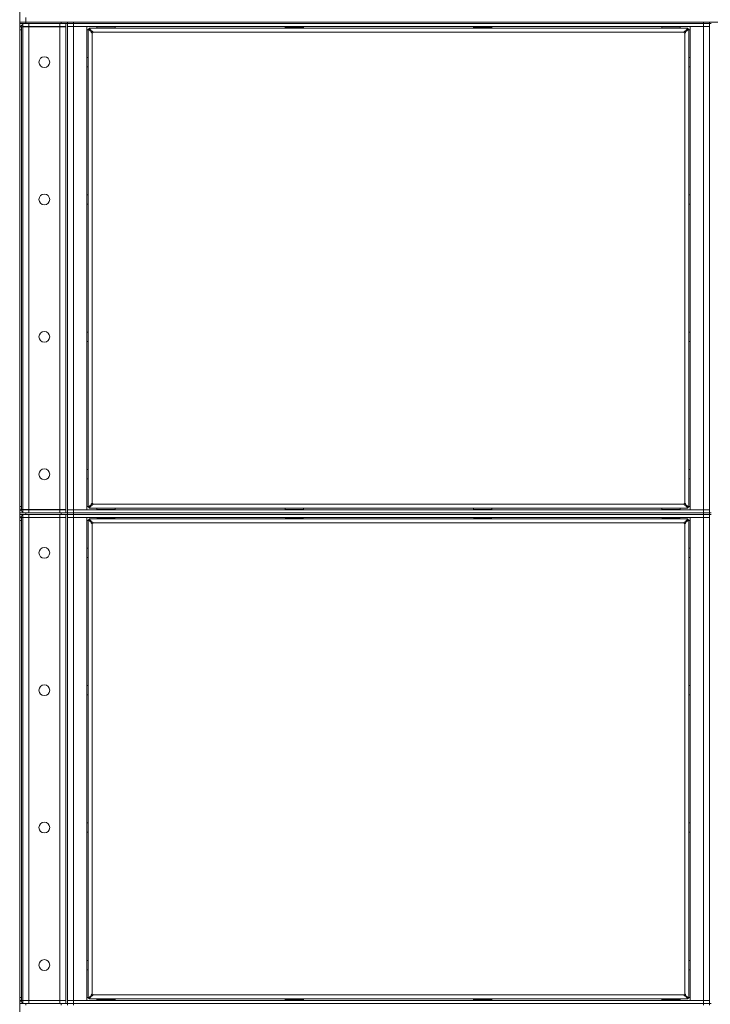
# Model space of a CAD drawing. Units: millimetres. Extents: x 0 to 29700, y -7 to 21000.
# Drawn here: x 8789 to 9686, y 15631 to 16909 of the extents above; entities that cross this region are included whole.
import ezdxf

# ---------------------------------------------------------------- set-up
doc = ezdxf.new("R2010")
doc.units = ezdxf.units.MM
doc.linetypes.add('K5LT_THIN', pattern=[0])
doc.layers.add('R', color=1, linetype='Continuous', true_color=0xff0000)
doc.layers.add('WELDING', color=7, linetype='Continuous', true_color=0xffffff)

msp = doc.modelspace()

# ---------------------------------------------------------------- linework, layer by layer
at = {"layer": 'R', "color": 7, "linetype": 'K5LT_THIN', "lineweight": 18}
for p, q in [((8789.4, 17544.1), (8789.4, 13082.1)), ((8797.4, 16906.1), (8797.4, 16912.1)), ((8789.4, 16906.1), (8797.4, 16906.1)), ((8797.4, 16906.1), (8789.4, 16906.1)), ((8797.4, 16904.1), (8789.4, 16904.1)), ((8789.4, 16896.1), (8791.7, 16896.1)), ((8791.7, 16900), (8793.4, 16900)), ((8791.7, 16896.1), (8791.7, 16900)), ((8791.7, 16896.1), (8791.7, 16277.1)), ((8793.4, 16900.1), (8793.4, 16904.1)), ((8801.4, 16900.1), (8793.4, 16900.1)), ((8801.4, 16900), (8793.4, 16900)), ((8793.4, 16273.2), (8793.4, 16900)), ((8843.4, 16906.1), (8797.4, 16906.1)), ((8797.4, 16906.1), (8797.4, 16904.1)), ((8797.4, 16906.1), (11081.4, 16906.1)), ((8843.4, 16904.1), (8797.4, 16904.1)), ((8801.4, 16904.1), (8841.4, 16904.1)), ((8801.4, 16900.1), (8801.4, 16904.1)), ((8801.4, 16900.1), (8841.4, 16900.1)), ((8841.4, 16900), (8801.4, 16900)), ((8801.4, 16900), (8801.4, 16273.2)), ((8803.9, 16900.1), (8803.9, 16900)), ((8804, 16900), (8804, 16900.1)), ((8827.7, 16900), (8827.7, 16900.1)), ((8827.9, 16900.1), (8827.9, 16900)), ((8841.4, 16900.1), (8841.4, 16904.1)), ((8849.4, 16900.1), (8841.4, 16900.1)), ((8849.4, 16900), (8841.4, 16900)), ((8841.4, 16273.2), (8841.4, 16900)), ((8842.4, 16900.1), (8842.4, 16900)), ((8843.4, 16904.1), (8843.4, 16906.1)), ((8851.3, 16904.1), (8843.4, 16904.1)), ((8849.4, 16269.1), (8849.4, 16904.1)), ((8851.4, 16904.1), (8851.3, 16904.1)), ((8851.4, 16904.1), (8851.4, 16906.1)), ((8851.4, 16906.1), (8851.4, 16904.1)), ((8851.4, 16904.1), (8859.4, 16904.1)), ((8859.4, 16904.1), (8851.4, 16904.1)), ((8851.4, 16269.1), (8851.4, 16904.1)), ((8851.4, 16900.1), (8859.4, 16900.1)), ((8859.4, 16900.1), (8851.4, 16900.1)), ((8859.4, 16906.1), (9677.4, 16906.1)), ((8859.4, 16906.1), (8859.4, 16904.1)), ((9677.4, 16904.1), (8859.4, 16904.1)), ((8859.4, 16904.1), (8859.4, 16900.1)), ((8859.4, 16904.1), (9677.4, 16904.1)), ((8859.4, 16900.1), (8859.4, 16273.1)), ((8859.4, 16900.1), (8876.4, 16900.1)), ((9677.4, 16900.1), (8859.4, 16900.1)), ((8876.4, 16900.1), (8876.4, 16273.1)), ((8878.4, 16896.1), (8876.4, 16896.1)), ((8878.4, 16276.3), (8878.4, 16896.9)), ((8878.4, 16896.9), (8879.6, 16896.9)), ((8882.7, 16893.6), (8878.4, 16896.9)), ((8879.6, 16898.1), (9657.2, 16898.1)), ((8879.6, 16898.1), (8882.9, 16893.8)), ((8879.6, 16896.9), (8879.6, 16898.1)), ((8882.9, 16893.6), (8879.6, 16896.9)), ((8879.6, 16896.9), (8882.9, 16893.6)), ((8889.4, 16899.8), (8889.5, 16900.1)), ((8889.4, 16898.1), (8889.4, 16899.8)), ((8889.4, 16899.8), (8913.4, 16899.8)), ((8913.4, 16899.8), (8913.2, 16900.1)), ((8913.4, 16898.1), (8913.4, 16899.8)), ((9134, 16900.1), (9134, 16898.9)), ((9158, 16898.9), (9134, 16898.9)), ((9134, 16898.9), (9134.2, 16898.6)), ((9157.9, 16898.6), (9134.2, 16898.6)), ((9135.5, 16898.6), (9135.5, 16898.1)), ((9156.3, 16898.1), (9156.3, 16898.6)), ((9156.4, 16898.1), (9156.5, 16898.6)), ((9158, 16898.9), (9157.9, 16898.6)), ((9158, 16900.1), (9158, 16898.9)), ((9378.7, 16900.1), (9378.7, 16898.9)), ((9402.7, 16898.9), (9378.7, 16898.9)), ((9378.7, 16898.9), (9378.9, 16898.6)), ((9402.5, 16898.6), (9378.9, 16898.6)), ((9380.2, 16898.6), (9380.2, 16898.1)), ((9401, 16898.1), (9401, 16898.6)), ((9401.1, 16898.1), (9401.1, 16898.6)), ((9402.7, 16898.9), (9402.5, 16898.6)), ((9402.7, 16900.1), (9402.7, 16898.9)), ((9623.4, 16899.8), (9623.5, 16900.1)), ((9623.4, 16898.1), (9623.4, 16899.8)), ((9623.4, 16899.8), (9647.4, 16899.8)), ((9647.4, 16899.8), (9647.2, 16900.1)), ((9647.4, 16898.1), (9647.4, 16899.8)), ((9653.8, 16893.8), (9657.2, 16898.1)), ((9657.2, 16896.9), (9653.8, 16893.6)), ((9653.8, 16893.6), (9657.2, 16896.9)), ((9658.4, 16896.9), (9654, 16893.6)), ((9657.2, 16898.1), (9657.2, 16896.9)), ((9657.2, 16896.9), (9658.4, 16896.9)), ((9658.4, 16896.9), (9658.4, 16276.3)), ((9660.4, 16896.1), (9658.4, 16896.1)), ((9660.4, 16900.1), (9677.4, 16900.1)), ((9660.4, 16273.1), (9660.4, 16900.1)), ((9677.4, 16904.1), (9677.4, 16906.1)), ((9677.4, 16904.1), (9685.4, 16904.1)), ((9677.4, 16904.1), (9677.4, 16900.1)), ((9685.4, 16904.1), (9677.4, 16904.1)), ((9677.4, 16900.1), (9685.4, 16900.1)), ((9677.4, 16273.1), (9677.4, 16900.1)), ((9685.4, 16900.1), (9677.4, 16900.1)), ((9685.4, 16904.1), (9685.4, 16906.1)), ((9685.4, 16904.1), (9685.4, 16269.1)), ((9685.4, 16904.1), (9687.4, 16904.1)), ((8882.7, 16893.6), (8882.9, 16893.6)), ((8882.9, 16893.8), (8882.9, 16893.6)), ((8883.6, 16891.9), (8883.6, 16281.3)), ((9652.2, 16892.9), (8884.6, 16892.9)), ((9653.2, 16281.3), (9653.2, 16891.9)), ((9653.8, 16893.8), (9653.8, 16893.6)), ((9654, 16893.6), (9653.8, 16893.6)), ((8876.4, 16860.1), (8878.3, 16860.1)), ((8878.3, 16860.1), (8878.4, 16860)), ((8878.3, 16860.1), (8878.3, 16854.1)), ((9660.4, 16860.1), (9658.4, 16860.1)), ((9658.4, 16860.1), (9658.4, 16860)), ((9658.4, 16854.1), (9658.4, 16860.1)), ((8876.4, 16848.1), (8878.3, 16848.1)), ((8878.3, 16854.1), (8878.3, 16848.1)), ((8878.3, 16848.1), (8878.4, 16848.3)), ((9658.4, 16848.1), (9658.4, 16854.1)), ((9658.4, 16848.1), (9658.4, 16848.3)), ((9660.4, 16848.1), (9658.4, 16848.1)), ((8876.4, 16681.8), (8878.3, 16681.8)), ((8878.3, 16681.8), (8878.4, 16681.7)), ((8878.3, 16681.8), (8878.3, 16675.8)), ((9660.4, 16681.8), (9658.4, 16681.8)), ((9658.4, 16681.8), (9658.4, 16681.7)), ((9658.4, 16675.8), (9658.4, 16681.8)), ((8876.4, 16669.8), (8878.3, 16669.8)), ((8878.3, 16675.8), (8878.3, 16669.8)), ((8878.3, 16669.8), (8878.4, 16669.9)), ((9658.4, 16669.8), (9658.4, 16675.8)), ((9658.4, 16669.8), (9658.4, 16669.9)), ((9660.4, 16669.8), (9658.4, 16669.8)), ((8876.4, 16503.5), (8878.3, 16503.5)), ((8878.3, 16503.5), (8878.4, 16503.3)), ((8878.3, 16503.5), (8878.3, 16497.5)), ((9660.4, 16503.5), (9658.4, 16503.5)), ((9658.4, 16503.5), (9658.4, 16503.3)), ((9658.4, 16497.5), (9658.4, 16503.5)), ((8876.4, 16491.5), (8878.3, 16491.5)), ((8878.3, 16497.5), (8878.3, 16491.5)), ((8878.3, 16491.5), (8878.4, 16491.6)), ((9658.4, 16491.5), (9658.4, 16497.5)), ((9658.4, 16491.5), (9658.4, 16491.6)), ((9660.4, 16491.5), (9658.4, 16491.5)), ((8876.4, 16325.1), (8878.3, 16325.1)), ((8878.3, 16325.1), (8878.4, 16325)), ((8878.3, 16325.1), (8878.3, 16319.1)), ((9660.4, 16325.1), (9658.4, 16325.1)), ((9658.4, 16325.1), (9658.4, 16325)), ((9658.4, 16319.1), (9658.4, 16325.1)), ((8876.4, 16313.1), (8878.3, 16313.1)), ((8878.3, 16319.1), (8878.3, 16313.1)), ((8878.3, 16313.1), (8878.4, 16313.3)), ((9658.4, 16313.1), (9658.4, 16319.1)), ((9658.4, 16313.1), (9658.4, 16313.3)), ((9660.4, 16313.1), (9658.4, 16313.1)), ((8791.7, 16277.1), (8789.4, 16277.1)), ((8789.4, 16269.1), (8797.4, 16269.1)), ((8791.7, 16273.2), (8791.7, 16277.1)), ((8793.4, 16273.2), (8791.7, 16273.2)), ((8793.4, 16273.2), (8801.4, 16273.2)), ((8793.4, 16273.1), (8801.4, 16273.1)), ((8793.4, 16273.1), (8793.4, 16269.1)), ((8843.4, 16269.1), (8797.4, 16269.1)), ((8797.4, 16269.1), (8797.4, 16267.1)), ((8801.4, 16273.2), (8841.4, 16273.2)), ((8841.4, 16273.1), (8801.4, 16273.1)), ((8801.4, 16273.1), (8801.4, 16269.1)), ((8841.4, 16269.1), (8801.4, 16269.1)), ((8804, 16273.2), (8804, 16273.1)), ((8827.7, 16273.2), (8827.7, 16273.1)), ((8841.4, 16273.2), (8849.4, 16273.2)), ((8841.4, 16273.1), (8849.4, 16273.1)), ((8841.4, 16273.1), (8841.4, 16269.1)), ((8842.4, 16273.2), (8842.4, 16273.1)), ((8843.4, 16269.1), (8851.3, 16269.1)), ((8843.4, 16267.1), (8843.4, 16269.1)), ((8851.4, 16269.1), (8851.3, 16269.1)), ((8859.4, 16273.1), (8851.4, 16273.1)), ((8851.4, 16273.1), (8859.4, 16273.1)), ((8859.4, 16269.1), (8851.4, 16269.1)), ((8851.4, 16267.1), (8851.4, 16269.1)), ((8851.4, 16269.1), (8851.4, 16267.1)), ((8851.4, 16269.1), (8859.4, 16269.1)), ((8876.4, 16273.1), (8859.4, 16273.1)), ((8859.4, 16273.1), (9677.4, 16273.1)), ((8859.4, 16269.1), (8859.4, 16273.1)), ((8859.4, 16269.1), (9677.4, 16269.1)), ((8859.4, 16269.1), (9677.4, 16269.1)), ((8859.4, 16269.1), (8859.4, 16267.1)), ((8876.4, 16277.1), (8878.4, 16277.1)), ((8878.4, 16276.3), (8882.7, 16279.7)), ((8879.6, 16276.3), (8878.4, 16276.3)), ((8882.9, 16279.7), (8879.6, 16276.3)), ((8879.6, 16276.3), (8882.9, 16279.7)), ((8882.9, 16279.5), (8879.6, 16275.1)), ((8879.6, 16275.1), (8879.6, 16276.3)), ((9657.2, 16275.1), (8879.6, 16275.1)), ((8882.7, 16279.7), (8882.9, 16279.7)), ((8882.9, 16279.5), (8882.9, 16279.7)), ((8884.6, 16280.3), (9652.2, 16280.3)), ((8889.4, 16275.1), (8889.4, 16273.4)), ((8889.4, 16273.4), (8889.5, 16273.1)), ((8901.4, 16273.4), (8889.4, 16273.4)), ((8913.4, 16273.4), (8901.4, 16273.4)), ((8913.4, 16273.4), (8913.2, 16273.1)), ((8913.4, 16275.1), (8913.4, 16273.4)), ((9134, 16275.1), (9134, 16273.4)), ((9134, 16273.4), (9134.2, 16273.1)), ((9146, 16273.4), (9134, 16273.4)), ((9158, 16273.4), (9146, 16273.4)), ((9158, 16273.4), (9157.9, 16273.1)), ((9158, 16275.1), (9158, 16273.4)), ((9378.7, 16275.1), (9378.7, 16273.4)), ((9378.7, 16273.4), (9378.9, 16273.1)), ((9390.7, 16273.4), (9378.7, 16273.4)), ((9402.7, 16273.4), (9390.7, 16273.4)), ((9402.7, 16273.4), (9402.5, 16273.1)), ((9402.7, 16275.1), (9402.7, 16273.4)), ((9623.4, 16275.1), (9623.4, 16273.4)), ((9623.4, 16273.4), (9623.5, 16273.1)), ((9635.4, 16273.4), (9623.4, 16273.4)), ((9647.4, 16273.4), (9635.4, 16273.4)), ((9647.4, 16273.4), (9647.2, 16273.1)), ((9647.4, 16275.1), (9647.4, 16273.4)), ((9654, 16279.7), (9653.8, 16279.7)), ((9657.2, 16276.3), (9653.8, 16279.7)), ((9653.8, 16279.5), (9653.8, 16279.7)), ((9653.8, 16279.7), (9657.2, 16276.3)), ((9657.2, 16275.1), (9653.8, 16279.5)), ((9654, 16279.7), (9658.4, 16276.3)), ((9657.2, 16276.3), (9657.2, 16275.1)), ((9658.4, 16276.3), (9657.2, 16276.3)), ((9658.4, 16277.1), (9660.4, 16277.1)), ((9677.4, 16273.1), (9660.4, 16273.1)), ((9685.4, 16273.1), (9677.4, 16273.1)), ((9677.4, 16273.1), (9685.4, 16273.1)), ((9677.4, 16269.1), (9677.4, 16273.1)), ((9685.4, 16269.1), (9677.4, 16269.1)), ((9677.4, 16267.1), (9677.4, 16269.1)), ((9677.4, 16269.1), (9685.4, 16269.1)), ((9685.4, 16267.1), (9685.4, 16269.1)), ((9685.4, 16269.1), (9687.4, 16269.1)), ((8797.4, 16267.1), (8789.4, 16267.1)), ((8789.4, 16259.1), (8791.7, 16259.1)), ((8791.7, 16263), (8793.4, 16263)), ((8791.7, 16259.1), (8791.7, 16263)), ((8791.7, 16259.1), (8791.7, 15640.1)), ((8793.4, 16263.1), (8793.4, 16267.1)), ((8801.4, 16263.1), (8793.4, 16263.1)), ((8801.4, 16263), (8793.4, 16263)), ((8793.4, 15636.2), (8793.4, 16263)), ((8843.4, 16267.1), (8797.4, 16267.1)), ((8801.4, 16267.1), (8841.4, 16267.1)), ((8801.4, 16263.1), (8801.4, 16267.1)), ((8801.4, 16263.1), (8841.4, 16263.1)), ((8841.4, 16263), (8801.4, 16263)), ((8801.4, 16263), (8801.4, 15636.2)), ((8803.9, 16263.1), (8803.9, 16263)), ((8827.9, 16263.1), (8827.9, 16263)), ((8841.4, 16263.1), (8841.4, 16267.1)), ((8849.4, 16263.1), (8841.4, 16263.1)), ((8849.4, 16263), (8841.4, 16263)), ((8841.4, 15636.2), (8841.4, 16263)), ((8842.4, 16263.1), (8842.4, 16263)), ((8851.3, 16267.1), (8843.4, 16267.1)), ((8849.4, 15632.1), (8849.4, 16267.1)), ((8851.4, 16267.1), (8851.3, 16267.1)), ((8851.4, 15632.1), (8851.4, 16267.1)), ((8851.4, 16267.1), (8859.4, 16267.1)), ((8859.4, 16267.1), (8851.4, 16267.1)), ((8851.4, 16263.1), (8859.4, 16263.1)), ((8859.4, 16263.1), (8851.4, 16263.1)), ((9677.4, 16267.1), (8859.4, 16267.1)), ((8859.4, 16267.1), (8859.4, 16263.1)), ((8859.4, 16267.1), (9677.4, 16267.1)), ((8859.4, 16263.1), (8859.4, 15636.1)), ((8859.4, 16263.1), (8876.4, 16263.1)), ((9677.4, 16263.1), (8859.4, 16263.1)), ((8876.4, 16263.1), (8876.4, 15636.1)), ((8878.4, 16259.1), (8876.4, 16259.1)), ((8878.4, 15639.3), (8878.4, 16259.9)), ((8878.4, 16259.9), (8879.6, 16259.9)), ((8882.7, 16256.6), (8878.4, 16259.9)), ((8879.6, 16261.1), (9657.2, 16261.1)), ((8879.6, 16261.1), (8882.9, 16256.8)), ((8879.6, 16259.9), (8879.6, 16261.1)), ((8882.9, 16256.6), (8879.6, 16259.9)), ((8879.6, 16259.9), (8882.9, 16256.6)), ((8882.7, 16256.6), (8882.9, 16256.6)), ((8882.9, 16256.8), (8882.9, 16256.6)), ((8889.4, 16263.1), (8889.4, 16262.9)), ((8913.4, 16262.9), (8889.4, 16262.9)), ((8889.4, 16262.9), (8889.5, 16262.6)), ((8913.2, 16262.6), (8889.5, 16262.6)), ((8890.9, 16262.6), (8890.9, 16261.1)), ((8911.8, 16261.1), (8911.6, 16262.6)), ((8911.7, 16261.5), (8911.8, 16262.6)), ((8913.4, 16262.9), (8913.2, 16262.6)), ((8913.4, 16263.1), (8913.4, 16262.9)), ((9134, 16263.1), (9134, 16262.9)), ((9158, 16262.9), (9134, 16262.9)), ((9134, 16262.9), (9134.2, 16262.6)), ((9157.9, 16262.6), (9134.2, 16262.6)), ((9135.5, 16262.6), (9135.5, 16261.1)), ((9156.4, 16261.1), (9156.3, 16262.6)), ((9156.4, 16261.5), (9156.5, 16262.6)), ((9158, 16262.9), (9157.9, 16262.6)), ((9158, 16263.1), (9158, 16262.9)), ((9378.7, 16263.1), (9378.7, 16262.9)), ((9402.7, 16262.9), (9378.7, 16262.9)), ((9378.7, 16262.9), (9378.9, 16262.6)), ((9402.5, 16262.6), (9378.9, 16262.6)), ((9380.2, 16262.6), (9380.2, 16261.1)), ((9401.1, 16261.1), (9401, 16262.6)), ((9401.1, 16261.5), (9401.1, 16262.6)), ((9402.7, 16262.9), (9402.5, 16262.6)), ((9402.7, 16263.1), (9402.7, 16262.9)), ((9623.4, 16263.1), (9623.4, 16262.9)), ((9647.4, 16262.9), (9623.4, 16262.9)), ((9623.4, 16262.9), (9623.5, 16262.6)), ((9647.2, 16262.6), (9623.5, 16262.6)), ((9624.9, 16262.6), (9624.9, 16261.1)), ((9645.8, 16261.1), (9645.6, 16262.6)), ((9645.7, 16261.5), (9645.8, 16262.6)), ((9647.4, 16262.9), (9647.2, 16262.6)), ((9647.4, 16263.1), (9647.4, 16262.9)), ((9653.8, 16256.8), (9657.2, 16261.1)), ((9657.2, 16259.9), (9653.8, 16256.6)), ((9653.8, 16256.6), (9657.2, 16259.9)), ((9653.8, 16256.8), (9653.8, 16256.6)), ((9654, 16256.6), (9653.8, 16256.6)), ((9658.4, 16259.9), (9654, 16256.6)), ((9657.2, 16261.1), (9657.2, 16259.9)), ((9657.2, 16259.9), (9658.4, 16259.9)), ((9658.4, 16259.9), (9658.4, 15639.3)), ((9660.4, 16259.1), (9658.4, 16259.1)), ((9660.4, 16263.1), (9677.4, 16263.1)), ((9660.4, 15636.1), (9660.4, 16263.1)), ((9677.4, 16267.1), (9685.4, 16267.1)), ((9677.4, 16267.1), (9677.4, 16263.1)), ((9685.4, 16267.1), (9677.4, 16267.1)), ((9677.4, 16263.1), (9685.4, 16263.1)), ((9677.4, 15636.1), (9677.4, 16263.1)), ((9685.4, 16263.1), (9677.4, 16263.1)), ((9685.4, 16267.1), (9687.4, 16267.1)), ((9685.4, 16267.1), (9685.4, 15632.1)), ((8883.6, 16254.9), (8883.6, 15644.3)), ((9652.2, 16255.9), (8884.6, 16255.9)), ((9653.2, 15644.3), (9653.2, 16254.9)), ((8876.4, 16223.1), (8878.3, 16223.1)), ((8878.3, 16223.1), (8878.4, 16223)), ((8878.3, 16223.1), (8878.3, 16217.1)), ((9660.4, 16223.1), (9658.4, 16223.1)), ((9658.4, 16223.1), (9658.4, 16223)), ((9658.4, 16217.1), (9658.4, 16223.1)), ((8876.4, 16211.1), (8878.3, 16211.1)), ((8878.3, 16217.1), (8878.3, 16211.1)), ((8878.3, 16211.1), (8878.4, 16211.3)), ((9658.4, 16211.1), (9658.4, 16217.1)), ((9658.4, 16211.1), (9658.4, 16211.3)), ((9660.4, 16211.1), (9658.4, 16211.1)), ((8876.4, 16044.8), (8878.3, 16044.8)), ((8878.3, 16044.8), (8878.4, 16044.7)), ((8878.3, 16044.8), (8878.3, 16038.8)), ((9660.4, 16044.8), (9658.4, 16044.8)), ((9658.4, 16044.8), (9658.4, 16044.7)), ((9658.4, 16038.8), (9658.4, 16044.8)), ((8876.4, 16032.8), (8878.3, 16032.8)), ((8878.3, 16038.8), (8878.3, 16032.8)), ((8878.3, 16032.8), (8878.4, 16032.9)), ((9658.4, 16032.8), (9658.4, 16038.8)), ((9658.4, 16032.8), (9658.4, 16032.9)), ((9660.4, 16032.8), (9658.4, 16032.8)), ((8876.4, 15866.5), (8878.3, 15866.5)), ((8878.3, 15866.5), (8878.4, 15866.3)), ((8878.3, 15866.5), (8878.3, 15860.5)), ((8878.3, 15860.5), (8878.3, 15854.5)), ((9660.4, 15866.5), (9658.4, 15866.5)), ((9658.4, 15866.5), (9658.4, 15866.3)), ((9658.4, 15860.5), (9658.4, 15866.5)), ((9658.4, 15854.5), (9658.4, 15860.5)), ((8876.4, 15854.5), (8878.3, 15854.5)), ((8878.3, 15854.5), (8878.4, 15854.6)), ((9658.4, 15854.5), (9658.4, 15854.6)), ((9660.4, 15854.5), (9658.4, 15854.5)), ((8876.4, 15688.1), (8878.3, 15688.1)), ((8878.3, 15688.1), (8878.4, 15688)), ((8878.3, 15688.1), (8878.3, 15682.1)), ((8878.3, 15682.1), (8878.3, 15676.1)), ((9660.4, 15688.1), (9658.4, 15688.1)), ((9658.4, 15688.1), (9658.4, 15688)), ((9658.4, 15682.1), (9658.4, 15688.1)), ((9658.4, 15676.1), (9658.4, 15682.1)), ((8876.4, 15676.1), (8878.3, 15676.1)), ((8878.3, 15676.1), (8878.4, 15676.3)), ((9658.4, 15676.1), (9658.4, 15676.3)), ((9660.4, 15676.1), (9658.4, 15676.1)), ((8884.6, 15643.3), (9652.2, 15643.3)), ((8791.7, 15640.1), (8789.4, 15640.1)), ((8789.4, 15632.1), (8797.4, 15632.1)), ((8791.7, 15636.2), (8791.7, 15640.1)), ((8793.4, 15636.2), (8791.7, 15636.2)), ((8793.4, 15636.2), (8801.4, 15636.2)), ((8793.4, 15636.1), (8801.4, 15636.1)), ((8793.4, 15636.1), (8793.4, 15632.1)), ((8843.4, 15632.1), (8797.4, 15632.1)), ((8797.4, 15632.1), (8797.4, 15630.1)), ((8801.4, 15636.2), (8841.4, 15636.2)), ((8841.4, 15636.1), (8801.4, 15636.1)), ((8801.4, 15636.1), (8801.4, 15632.1)), ((8841.4, 15632.1), (8801.4, 15632.1)), ((8803.4, 15636.2), (8803.4, 15636.1)), ((8827.4, 15636.2), (8827.4, 15636.1)), ((8841.4, 15636.2), (8849.4, 15636.2)), ((8841.4, 15636.1), (8849.4, 15636.1)), ((8841.4, 15636.1), (8841.4, 15632.1)), ((8842.4, 15636.2), (8842.4, 15636.1)), ((8843.4, 15632.1), (8851.3, 15632.1)), ((8843.4, 15630.1), (8843.4, 15632.1)), ((8851.4, 15632.1), (8851.3, 15632.1)), ((8859.4, 15636.1), (8851.4, 15636.1)), ((8851.4, 15636.1), (8859.4, 15636.1)), ((8859.4, 15632.1), (8851.4, 15632.1)), ((8851.4, 15630.1), (8851.4, 15632.1)), ((8851.4, 15632.1), (8851.4, 15630.1)), ((8851.4, 15632.1), (8859.4, 15632.1)), ((8876.4, 15636.1), (8859.4, 15636.1)), ((8859.4, 15636.1), (9677.4, 15636.1)), ((8859.4, 15632.1), (8859.4, 15636.1)), ((8859.4, 15632.1), (9677.4, 15632.1)), ((8859.4, 15632.1), (9677.4, 15632.1)), ((8859.4, 15632.1), (8859.4, 15630.1)), ((8876.4, 15640.1), (8878.4, 15640.1)), ((8878.4, 15639.3), (8882.7, 15642.7)), ((8879.6, 15639.3), (8878.4, 15639.3)), ((8882.9, 15642.7), (8879.6, 15639.3)), ((8879.6, 15639.3), (8882.9, 15642.7)), ((8882.9, 15642.5), (8879.6, 15638.1)), ((8879.6, 15638.1), (8879.6, 15639.3)), ((9657.2, 15638.1), (8879.6, 15638.1)), ((8882.7, 15642.7), (8882.9, 15642.7)), ((8882.9, 15642.5), (8882.9, 15642.7)), ((8889.4, 15637.3), (8889.5, 15637.6)), ((8889.4, 15637.3), (8889.4, 15636.1)), ((8901.4, 15637.3), (8889.4, 15637.3)), ((8901.4, 15637.6), (8889.5, 15637.6)), ((8890.4, 15638.1), (8890.4, 15637.6)), ((8895.9, 15638.1), (8895.9, 15637.6)), ((8913.2, 15637.6), (8901.4, 15637.6)), ((8913.4, 15637.3), (8901.4, 15637.3)), ((8906.8, 15638.1), (8906.8, 15637.6)), ((8912.3, 15638.1), (8912.3, 15637.6)), ((8913.4, 15637.3), (8913.2, 15637.6)), ((8913.4, 15637.3), (8913.4, 15636.1)), ((9134, 15637.3), (9134.2, 15637.6)), ((9134, 15637.3), (9134, 15636.1)), ((9146, 15637.3), (9134, 15637.3)), ((9146, 15637.6), (9134.2, 15637.6)), ((9135.1, 15638.1), (9135.1, 15637.6)), ((9140.5, 15638.1), (9140.5, 15637.6)), ((9157.9, 15637.6), (9146, 15637.6)), ((9158, 15637.3), (9146, 15637.3)), ((9151.5, 15638.1), (9151.5, 15637.6)), ((9157, 15638.1), (9157, 15637.6)), ((9158, 15637.3), (9157.9, 15637.6)), ((9158, 15637.3), (9158, 15636.1)), ((9378.7, 15637.3), (9378.9, 15637.6)), ((9378.7, 15637.3), (9378.7, 15636.1)), ((9390.7, 15637.3), (9378.7, 15637.3)), ((9390.7, 15637.6), (9378.9, 15637.6)), ((9379.7, 15638.1), (9379.7, 15637.6)), ((9385.2, 15638.1), (9385.2, 15637.6)), ((9402.5, 15637.6), (9390.7, 15637.6)), ((9402.7, 15637.3), (9390.7, 15637.3)), ((9396.2, 15638.1), (9396.2, 15637.6)), ((9401.7, 15638.1), (9401.7, 15637.6)), ((9402.7, 15637.3), (9402.5, 15637.6)), ((9402.7, 15637.3), (9402.7, 15636.1)), ((9623.4, 15637.3), (9623.5, 15637.6)), ((9623.4, 15637.3), (9623.4, 15636.1)), ((9635.4, 15637.3), (9623.4, 15637.3)), ((9635.4, 15637.6), (9623.5, 15637.6)), ((9624.4, 15638.1), (9624.4, 15637.6)), ((9629.9, 15638.1), (9629.9, 15637.6)), ((9647.2, 15637.6), (9635.4, 15637.6)), ((9647.4, 15637.3), (9635.4, 15637.3)), ((9640.8, 15638.1), (9640.8, 15637.6)), ((9646.3, 15638.1), (9646.3, 15637.6)), ((9647.4, 15637.3), (9647.2, 15637.6)), ((9647.4, 15637.3), (9647.4, 15636.1)), ((9654, 15642.7), (9653.8, 15642.7)), ((9657.2, 15639.3), (9653.8, 15642.7)), ((9653.8, 15642.5), (9653.8, 15642.7)), ((9653.8, 15642.7), (9657.2, 15639.3)), ((9657.2, 15638.1), (9653.8, 15642.5)), ((9654, 15642.7), (9658.4, 15639.3)), ((9657.2, 15639.3), (9657.2, 15638.1)), ((9658.4, 15639.3), (9657.2, 15639.3)), ((9658.4, 15640.1), (9660.4, 15640.1)), ((9677.4, 15636.1), (9660.4, 15636.1)), ((9685.4, 15636.1), (9677.4, 15636.1)), ((9677.4, 15636.1), (9685.4, 15636.1)), ((9677.4, 15632.1), (9677.4, 15636.1)), ((9685.4, 15632.1), (9677.4, 15632.1)), ((9677.4, 15630.1), (9677.4, 15632.1)), ((9677.4, 15632.1), (9685.4, 15632.1)), ((9685.4, 15632.1), (9687.4, 15632.1)), ((9685.4, 15630.1), (9685.4, 15632.1))]:
    msp.add_line(p, q, dxfattribs=at)
for centre in [(8821.4, 16854.1), (8821.4, 16675.8), (8821.4, 16497.5), (8821.4, 16319.1), (8821.4, 16217.1), (8821.4, 16038.8), (8821.4, 15860.5), (8821.4, 15682.1)]:
    msp.add_circle(centre, 7, dxfattribs=at)
for centre, radius, start, end in [((8797.4, 16896.1), 8, 120, 180), ((8797.4, 16896.1), 4, 90, 102.8386), ((8883.6, 16892.9), 1, 270, 0), ((9653.2, 16892.9), 1, 180, 270), ((8797.4, 16277.1), 8, 180, 240), ((8797.4, 16277.1), 4, 257.1614, 270), ((8883.6, 16280.3), 1, 0, 90), ((9653.2, 16280.3), 1, 90, 180), ((8797.4, 16259.1), 8, 120, 180), ((8797.4, 16259.1), 4, 90, 102.8386), ((8883.6, 16255.9), 1, 270, 0), ((9653.2, 16255.9), 1, 180, 270), ((8883.6, 15643.3), 1, 0, 90), ((9653.2, 15643.3), 1, 90, 180), ((8797.4, 15640.1), 8, 180, 240), ((8797.4, 15640.1), 4, 257.1614, 270)]:
    msp.add_arc(centre, radius, start, end, dxfattribs=at)
at = {"layer": 'WELDING', "color": 7, "linetype": 'K5LT_THIN', "lineweight": 18}
for points, knots in [([(8883.6, 16891.9), (8883.5, 16891.9), (8883.4, 16892), (8883.2, 16892), (8883, 16892.1), (8882.8, 16892.2), (8882.7, 16892.3), (8882.6, 16892.4), (8882.5, 16892.5), (8882.4, 16892.7), (8882.4, 16892.8), (8882.4, 16893), (8882.4, 16893.1), (8882.5, 16893.3), (8882.5, 16893.4), (8882.6, 16893.5), (8882.7, 16893.6), (8882.7, 16893.6)], [0, 0, 0, 0, 1.470867, 2.756302, 3.913126, 5.112062, 6.359704, 7.595701, 8.829867, 10.050416, 11.257472, 12.455125, 13.649414, 14.853025, 16.044355, 17.09644, 18, 18, 18, 18]), ([(8883.6, 16891.9), (8883.5, 16891.9), (8883.4, 16892), (8883.2, 16892), (8883.1, 16892.1), (8883, 16892.2), (8882.9, 16892.3), (8882.8, 16892.4), (8882.7, 16892.6), (8882.7, 16892.7), (8882.7, 16892.9), (8882.7, 16893), (8882.7, 16893.2), (8882.7, 16893.4), (8882.8, 16893.5), (8882.9, 16893.6), (8882.9, 16893.6)], [0, 0, 0, 0, 1.431968, 2.683968, 3.812303, 4.983484, 6.206496, 7.424194, 8.64762, 9.864829, 11.074261, 12.279315, 13.489232, 14.680729, 15.853079, 17, 17, 17, 17]), ([(8882.9, 16893.8), (8882.9, 16893.9), (8883, 16893.9), (8883.2, 16894), (8883.3, 16894.1), (8883.5, 16894.1), (8883.6, 16894.1), (8883.8, 16894.1), (8883.9, 16894), (8884.1, 16893.9), (8884.2, 16893.8), (8884.3, 16893.7), (8884.4, 16893.6), (8884.5, 16893.4), (8884.5, 16893.2), (8884.6, 16893.1), (8884.6, 16893), (8884.6, 16892.9)], [0, 0, 0, 0, 1.504505, 2.81434, 3.972756, 5.153591, 6.361741, 7.555487, 8.761047, 9.978755, 11.210245, 12.448996, 13.683637, 14.911265, 16.210718, 17.240384, 18, 18, 18, 18]), ([(8882.9, 16893.6), (8882.9, 16893.7), (8883, 16893.7), (8883.2, 16893.8), (8883.4, 16893.8), (8883.5, 16893.8), (8883.7, 16893.8), (8883.9, 16893.8), (8884, 16893.8), (8884.2, 16893.7), (8884.3, 16893.6), (8884.4, 16893.5), (8884.5, 16893.3), (8884.5, 16893.2), (8884.6, 16893.1), (8884.6, 16893), (8884.6, 16892.9)], [0, 0, 0, 0, 1.502176, 2.810833, 3.971347, 5.157416, 6.374463, 7.578465, 8.792784, 10.013189, 11.236206, 12.450171, 13.65881, 14.963383, 16.078753, 17, 17, 17, 17]), ([(9652.2, 16892.9), (9652.2, 16893), (9652.2, 16893.2), (9652.2, 16893.3), (9652.3, 16893.5), (9652.4, 16893.7), (9652.5, 16893.8), (9652.6, 16893.9), (9652.7, 16894), (9652.9, 16894.1), (9653, 16894.1), (9653.2, 16894.1), (9653.3, 16894.1), (9653.5, 16894.1), (9653.6, 16894), (9653.7, 16893.9), (9653.8, 16893.8), (9653.8, 16893.8)], [0, 0, 0, 0, 1.470866, 2.756302, 3.913126, 5.112062, 6.359704, 7.595701, 8.829867, 10.050416, 11.257472, 12.455125, 13.649414, 14.853025, 16.044355, 17.09644, 18, 18, 18, 18]), ([(9652.2, 16892.9), (9652.2, 16893), (9652.2, 16893.1), (9652.2, 16893.3), (9652.3, 16893.4), (9652.4, 16893.5), (9652.5, 16893.6), (9652.6, 16893.7), (9652.8, 16893.8), (9652.9, 16893.8), (9653.1, 16893.8), (9653.3, 16893.8), (9653.4, 16893.8), (9653.6, 16893.8), (9653.7, 16893.7), (9653.8, 16893.6), (9653.8, 16893.6)], [0, 0, 0, 0, 1.431968, 2.683968, 3.812303, 4.983484, 6.206496, 7.424194, 8.64762, 9.864829, 11.074261, 12.279315, 13.489232, 14.680729, 15.853079, 17, 17, 17, 17]), ([(9654, 16893.6), (9654.1, 16893.6), (9654.2, 16893.5), (9654.3, 16893.3), (9654.3, 16893.2), (9654.3, 16893), (9654.3, 16892.9), (9654.3, 16892.7), (9654.2, 16892.6), (9654.2, 16892.4), (9654.1, 16892.3), (9653.9, 16892.2), (9653.8, 16892.1), (9653.6, 16892), (9653.4, 16892), (9653.3, 16892), (9653.2, 16891.9), (9653.2, 16891.9)], [0, 0, 0, 0, 1.504505, 2.81434, 3.972756, 5.153591, 6.361741, 7.555487, 8.761047, 9.978755, 11.210245, 12.448996, 13.683637, 14.911265, 16.210718, 17.240384, 18, 18, 18, 18]), ([(9653.8, 16893.6), (9653.9, 16893.6), (9653.9, 16893.5), (9654, 16893.3), (9654, 16893.1), (9654.1, 16893), (9654.1, 16892.8), (9654, 16892.7), (9654, 16892.5), (9653.9, 16892.4), (9653.8, 16892.2), (9653.7, 16892.1), (9653.6, 16892), (9653.4, 16892), (9653.3, 16892), (9653.2, 16891.9), (9653.2, 16891.9)], [0, 0, 0, 0, 1.502176, 2.810833, 3.971347, 5.157416, 6.374463, 7.578465, 8.792784, 10.013189, 11.236206, 12.450171, 13.65881, 14.963383, 16.078753, 17, 17, 17, 17]), ([(8882.7, 16279.7), (8882.6, 16279.7), (8882.6, 16279.8), (8882.5, 16280), (8882.4, 16280.1), (8882.4, 16280.3), (8882.4, 16280.4), (8882.4, 16280.6), (8882.5, 16280.7), (8882.6, 16280.9), (8882.7, 16281), (8882.8, 16281.1), (8882.9, 16281.2), (8883.1, 16281.3), (8883.3, 16281.3), (8883.4, 16281.3), (8883.5, 16281.3), (8883.6, 16281.3)], [0, 0, 0, 0, 1.504505, 2.81434, 3.972756, 5.153591, 6.361741, 7.555487, 8.761047, 9.978755, 11.210245, 12.448996, 13.683637, 14.911265, 16.210718, 17.240384, 18, 18, 18, 18]), ([(8882.9, 16279.7), (8882.9, 16279.7), (8882.8, 16279.8), (8882.7, 16280), (8882.7, 16280.2), (8882.7, 16280.3), (8882.7, 16280.5), (8882.7, 16280.6), (8882.8, 16280.8), (8882.8, 16280.9), (8882.9, 16281.1), (8883, 16281.2), (8883.2, 16281.3), (8883.3, 16281.3), (8883.4, 16281.3), (8883.5, 16281.3), (8883.6, 16281.3)], [0, 0, 0, 0, 1.502176, 2.810833, 3.971347, 5.157416, 6.374463, 7.578465, 8.792784, 10.013189, 11.236206, 12.450171, 13.65881, 14.963383, 16.078753, 17, 17, 17, 17]), ([(8884.6, 16280.3), (8884.6, 16280.3), (8884.6, 16280.1), (8884.5, 16279.9), (8884.4, 16279.8), (8884.4, 16279.6), (8884.3, 16279.5), (8884.1, 16279.4), (8884, 16279.3), (8883.8, 16279.2), (8883.7, 16279.2), (8883.5, 16279.2), (8883.4, 16279.2), (8883.2, 16279.2), (8883.1, 16279.3), (8883, 16279.4), (8882.9, 16279.4), (8882.9, 16279.5)], [0, 0, 0, 0, 1.470867, 2.756302, 3.913126, 5.112062, 6.359704, 7.595701, 8.829867, 10.050416, 11.257472, 12.455125, 13.649414, 14.853025, 16.044355, 17.09644, 18, 18, 18, 18]), ([(8884.6, 16280.3), (8884.6, 16280.3), (8884.6, 16280.2), (8884.5, 16280), (8884.4, 16279.9), (8884.3, 16279.8), (8884.2, 16279.7), (8884.1, 16279.6), (8884, 16279.5), (8883.8, 16279.5), (8883.6, 16279.4), (8883.5, 16279.5), (8883.3, 16279.5), (8883.2, 16279.5), (8883, 16279.6), (8882.9, 16279.6), (8882.9, 16279.7)], [0, 0, 0, 0, 1.431968, 2.683968, 3.812303, 4.983484, 6.206496, 7.424194, 8.64762, 9.864829, 11.074261, 12.279315, 13.489232, 14.680729, 15.853079, 17, 17, 17, 17]), ([(9653.8, 16279.7), (9653.8, 16279.6), (9653.7, 16279.6), (9653.5, 16279.5), (9653.4, 16279.5), (9653.2, 16279.4), (9653, 16279.5), (9652.9, 16279.5), (9652.7, 16279.5), (9652.6, 16279.6), (9652.5, 16279.7), (9652.3, 16279.8), (9652.3, 16280), (9652.2, 16280.1), (9652.2, 16280.2), (9652.2, 16280.3), (9652.2, 16280.3)], [0, 0, 0, 0, 1.502176, 2.810833, 3.971347, 5.157416, 6.374463, 7.578465, 8.792784, 10.013189, 11.236206, 12.450171, 13.65881, 14.963383, 16.078753, 17, 17, 17, 17]), ([(9653.8, 16279.5), (9653.8, 16279.4), (9653.7, 16279.3), (9653.5, 16279.3), (9653.4, 16279.2), (9653.2, 16279.2), (9653.1, 16279.2), (9652.9, 16279.2), (9652.8, 16279.3), (9652.6, 16279.3), (9652.5, 16279.5), (9652.4, 16279.6), (9652.3, 16279.7), (9652.2, 16279.9), (9652.2, 16280.1), (9652.2, 16280.2), (9652.2, 16280.3), (9652.2, 16280.3)], [0, 0, 0, 0, 1.504505, 2.81434, 3.972756, 5.153591, 6.361741, 7.555487, 8.761047, 9.978755, 11.210245, 12.448996, 13.683637, 14.911265, 16.210718, 17.240384, 18, 18, 18, 18]), ([(9653.2, 16281.3), (9653.2, 16281.3), (9653.3, 16281.3), (9653.5, 16281.3), (9653.6, 16281.2), (9653.7, 16281.1), (9653.8, 16281), (9653.9, 16280.9), (9654, 16280.7), (9654, 16280.6), (9654.1, 16280.4), (9654.1, 16280.3), (9654, 16280.1), (9654, 16279.9), (9653.9, 16279.8), (9653.9, 16279.7), (9653.8, 16279.7)], [0, 0, 0, 0, 1.431968, 2.683968, 3.812303, 4.983484, 6.206496, 7.424194, 8.64762, 9.864829, 11.074261, 12.279315, 13.489232, 14.680729, 15.853079, 17, 17, 17, 17]), ([(9653.2, 16281.3), (9653.2, 16281.3), (9653.4, 16281.3), (9653.6, 16281.3), (9653.7, 16281.2), (9653.9, 16281.1), (9654, 16281), (9654.1, 16280.9), (9654.2, 16280.8), (9654.3, 16280.6), (9654.3, 16280.5), (9654.3, 16280.3), (9654.3, 16280.2), (9654.3, 16280), (9654.2, 16279.9), (9654.1, 16279.8), (9654.1, 16279.7), (9654, 16279.7)], [0, 0, 0, 0, 1.470867, 2.756302, 3.913126, 5.112062, 6.359704, 7.595701, 8.829867, 10.050416, 11.257472, 12.455125, 13.649414, 14.853025, 16.044355, 17.09644, 18, 18, 18, 18]), ([(8883.6, 16254.9), (8883.5, 16254.9), (8883.4, 16255), (8883.2, 16255), (8883, 16255.1), (8882.8, 16255.2), (8882.7, 16255.3), (8882.6, 16255.4), (8882.5, 16255.5), (8882.4, 16255.7), (8882.4, 16255.8), (8882.4, 16256), (8882.4, 16256.1), (8882.5, 16256.3), (8882.5, 16256.4), (8882.6, 16256.5), (8882.7, 16256.6), (8882.7, 16256.6)], [0, 0, 0, 0, 1.470867, 2.756302, 3.913126, 5.112062, 6.359704, 7.595701, 8.829867, 10.050416, 11.257472, 12.455125, 13.649414, 14.853025, 16.044355, 17.09644, 18, 18, 18, 18]), ([(8883.6, 16254.9), (8883.5, 16254.9), (8883.4, 16255), (8883.2, 16255), (8883.1, 16255.1), (8883, 16255.2), (8882.9, 16255.3), (8882.8, 16255.4), (8882.7, 16255.6), (8882.7, 16255.7), (8882.7, 16255.9), (8882.7, 16256), (8882.7, 16256.2), (8882.7, 16256.4), (8882.8, 16256.5), (8882.9, 16256.6), (8882.9, 16256.6)], [0, 0, 0, 0, 1.431968, 2.683968, 3.812303, 4.983484, 6.206496, 7.424194, 8.64762, 9.864829, 11.074261, 12.279315, 13.489232, 14.680729, 15.853079, 17, 17, 17, 17]), ([(8882.9, 16256.8), (8882.9, 16256.9), (8883, 16256.9), (8883.2, 16257), (8883.3, 16257.1), (8883.5, 16257.1), (8883.6, 16257.1), (8883.8, 16257.1), (8883.9, 16257), (8884.1, 16256.9), (8884.2, 16256.8), (8884.3, 16256.7), (8884.4, 16256.6), (8884.5, 16256.4), (8884.5, 16256.2), (8884.6, 16256.1), (8884.6, 16256), (8884.6, 16255.9)], [0, 0, 0, 0, 1.504505, 2.81434, 3.972756, 5.153591, 6.361741, 7.555487, 8.761047, 9.978755, 11.210245, 12.448996, 13.683637, 14.911265, 16.210718, 17.240384, 18, 18, 18, 18]), ([(8882.9, 16256.6), (8882.9, 16256.7), (8883, 16256.7), (8883.2, 16256.8), (8883.4, 16256.8), (8883.5, 16256.8), (8883.7, 16256.8), (8883.9, 16256.8), (8884, 16256.8), (8884.2, 16256.7), (8884.3, 16256.6), (8884.4, 16256.5), (8884.5, 16256.3), (8884.5, 16256.2), (8884.6, 16256.1), (8884.6, 16256), (8884.6, 16255.9)], [0, 0, 0, 0, 1.502176, 2.810833, 3.971347, 5.157416, 6.374463, 7.578465, 8.792784, 10.013189, 11.236206, 12.450171, 13.65881, 14.963383, 16.078753, 17, 17, 17, 17]), ([(9652.2, 16255.9), (9652.2, 16256), (9652.2, 16256.2), (9652.2, 16256.3), (9652.3, 16256.5), (9652.4, 16256.7), (9652.5, 16256.8), (9652.6, 16256.9), (9652.7, 16257), (9652.9, 16257.1), (9653, 16257.1), (9653.2, 16257.1), (9653.3, 16257.1), (9653.5, 16257.1), (9653.6, 16257), (9653.7, 16256.9), (9653.8, 16256.8), (9653.8, 16256.8)], [0, 0, 0, 0, 1.470866, 2.756302, 3.913126, 5.112062, 6.359704, 7.595701, 8.829867, 10.050416, 11.257472, 12.455125, 13.649414, 14.853025, 16.044355, 17.09644, 18, 18, 18, 18]), ([(9652.2, 16255.9), (9652.2, 16256), (9652.2, 16256.1), (9652.2, 16256.3), (9652.3, 16256.4), (9652.4, 16256.5), (9652.5, 16256.6), (9652.6, 16256.7), (9652.8, 16256.8), (9652.9, 16256.8), (9653.1, 16256.8), (9653.3, 16256.8), (9653.4, 16256.8), (9653.6, 16256.8), (9653.7, 16256.7), (9653.8, 16256.6), (9653.8, 16256.6)], [0, 0, 0, 0, 1.431968, 2.683968, 3.812303, 4.983484, 6.206496, 7.424194, 8.64762, 9.864829, 11.074261, 12.279315, 13.489232, 14.680729, 15.853079, 17, 17, 17, 17]), ([(9654, 16256.6), (9654.1, 16256.6), (9654.2, 16256.5), (9654.3, 16256.3), (9654.3, 16256.2), (9654.3, 16256), (9654.3, 16255.9), (9654.3, 16255.7), (9654.2, 16255.6), (9654.2, 16255.4), (9654.1, 16255.3), (9653.9, 16255.2), (9653.8, 16255.1), (9653.6, 16255), (9653.4, 16255), (9653.3, 16255), (9653.2, 16254.9), (9653.2, 16254.9)], [0, 0, 0, 0, 1.504505, 2.81434, 3.972756, 5.153591, 6.361741, 7.555487, 8.761047, 9.978755, 11.210245, 12.448996, 13.683637, 14.911265, 16.210718, 17.240384, 18, 18, 18, 18]), ([(9653.8, 16256.6), (9653.9, 16256.6), (9653.9, 16256.5), (9654, 16256.3), (9654, 16256.1), (9654.1, 16256), (9654.1, 16255.8), (9654, 16255.7), (9654, 16255.5), (9653.9, 16255.4), (9653.8, 16255.2), (9653.7, 16255.1), (9653.6, 16255), (9653.4, 16255), (9653.3, 16255), (9653.2, 16254.9), (9653.2, 16254.9)], [0, 0, 0, 0, 1.502176, 2.810833, 3.971347, 5.157416, 6.374463, 7.578465, 8.792784, 10.013189, 11.236206, 12.450171, 13.65881, 14.963383, 16.078753, 17, 17, 17, 17]), ([(8882.7, 15642.7), (8882.6, 15642.7), (8882.6, 15642.8), (8882.5, 15643), (8882.4, 15643.1), (8882.4, 15643.3), (8882.4, 15643.4), (8882.4, 15643.6), (8882.5, 15643.7), (8882.6, 15643.9), (8882.7, 15644), (8882.8, 15644.1), (8882.9, 15644.2), (8883.1, 15644.3), (8883.3, 15644.3), (8883.4, 15644.3), (8883.5, 15644.3), (8883.6, 15644.3)], [0, 0, 0, 0, 1.504505, 2.81434, 3.972756, 5.153591, 6.361741, 7.555487, 8.761047, 9.978755, 11.210245, 12.448996, 13.683637, 14.911265, 16.210718, 17.240384, 18, 18, 18, 18]), ([(8882.9, 15642.7), (8882.9, 15642.7), (8882.8, 15642.8), (8882.7, 15643), (8882.7, 15643.2), (8882.7, 15643.3), (8882.7, 15643.5), (8882.7, 15643.6), (8882.8, 15643.8), (8882.8, 15643.9), (8882.9, 15644.1), (8883, 15644.2), (8883.2, 15644.3), (8883.3, 15644.3), (8883.4, 15644.3), (8883.5, 15644.3), (8883.6, 15644.3)], [0, 0, 0, 0, 1.502176, 2.810833, 3.971347, 5.157416, 6.374463, 7.578465, 8.792784, 10.013189, 11.236206, 12.450171, 13.65881, 14.963383, 16.078753, 17, 17, 17, 17]), ([(8884.6, 15643.3), (8884.6, 15643.3), (8884.6, 15643.1), (8884.5, 15642.9), (8884.4, 15642.8), (8884.4, 15642.6), (8884.3, 15642.5), (8884.1, 15642.4), (8884, 15642.3), (8883.8, 15642.2), (8883.7, 15642.2), (8883.5, 15642.2), (8883.4, 15642.2), (8883.2, 15642.2), (8883.1, 15642.3), (8883, 15642.4), (8882.9, 15642.4), (8882.9, 15642.5)], [0, 0, 0, 0, 1.470867, 2.756302, 3.913126, 5.112062, 6.359704, 7.595701, 8.829867, 10.050416, 11.257472, 12.455125, 13.649414, 14.853025, 16.044355, 17.09644, 18, 18, 18, 18]), ([(8884.6, 15643.3), (8884.6, 15643.3), (8884.6, 15643.2), (8884.5, 15643), (8884.4, 15642.9), (8884.3, 15642.8), (8884.2, 15642.7), (8884.1, 15642.6), (8884, 15642.5), (8883.8, 15642.5), (8883.6, 15642.4), (8883.5, 15642.5), (8883.3, 15642.5), (8883.2, 15642.5), (8883, 15642.6), (8882.9, 15642.6), (8882.9, 15642.7)], [0, 0, 0, 0, 1.431968, 2.683968, 3.812303, 4.983484, 6.206496, 7.424194, 8.64762, 9.864829, 11.074261, 12.279315, 13.489232, 14.680729, 15.853079, 17, 17, 17, 17]), ([(9653.8, 15642.7), (9653.8, 15642.6), (9653.7, 15642.6), (9653.5, 15642.5), (9653.4, 15642.5), (9653.2, 15642.4), (9653, 15642.5), (9652.9, 15642.5), (9652.7, 15642.5), (9652.6, 15642.6), (9652.5, 15642.7), (9652.3, 15642.8), (9652.3, 15643), (9652.2, 15643.1), (9652.2, 15643.2), (9652.2, 15643.3), (9652.2, 15643.3)], [0, 0, 0, 0, 1.502176, 2.810833, 3.971347, 5.157416, 6.374463, 7.578465, 8.792784, 10.013189, 11.236206, 12.450171, 13.65881, 14.963383, 16.078753, 17, 17, 17, 17]), ([(9653.8, 15642.5), (9653.8, 15642.4), (9653.7, 15642.3), (9653.5, 15642.3), (9653.4, 15642.2), (9653.2, 15642.2), (9653.1, 15642.2), (9652.9, 15642.2), (9652.8, 15642.3), (9652.6, 15642.3), (9652.5, 15642.5), (9652.4, 15642.6), (9652.3, 15642.7), (9652.2, 15642.9), (9652.2, 15643.1), (9652.2, 15643.2), (9652.2, 15643.3), (9652.2, 15643.3)], [0, 0, 0, 0, 1.504505, 2.81434, 3.972756, 5.153591, 6.361741, 7.555487, 8.761047, 9.978755, 11.210245, 12.448996, 13.683637, 14.911265, 16.210718, 17.240384, 18, 18, 18, 18]), ([(9653.2, 15644.3), (9653.2, 15644.3), (9653.3, 15644.3), (9653.5, 15644.3), (9653.6, 15644.2), (9653.7, 15644.1), (9653.8, 15644), (9653.9, 15643.9), (9654, 15643.7), (9654, 15643.6), (9654.1, 15643.4), (9654.1, 15643.3), (9654, 15643.1), (9654, 15642.9), (9653.9, 15642.8), (9653.9, 15642.7), (9653.8, 15642.7)], [0, 0, 0, 0, 1.431968, 2.683968, 3.812303, 4.983484, 6.206496, 7.424194, 8.64762, 9.864829, 11.074261, 12.279315, 13.489232, 14.680729, 15.853079, 17, 17, 17, 17]), ([(9653.2, 15644.3), (9653.2, 15644.3), (9653.4, 15644.3), (9653.6, 15644.3), (9653.7, 15644.2), (9653.9, 15644.1), (9654, 15644), (9654.1, 15643.9), (9654.2, 15643.8), (9654.3, 15643.6), (9654.3, 15643.5), (9654.3, 15643.3), (9654.3, 15643.2), (9654.3, 15643), (9654.2, 15642.9), (9654.1, 15642.8), (9654.1, 15642.7), (9654, 15642.7)], [0, 0, 0, 0, 1.470867, 2.756302, 3.913126, 5.112062, 6.359704, 7.595701, 8.829867, 10.050416, 11.257472, 12.455125, 13.649414, 14.853025, 16.044355, 17.09644, 18, 18, 18, 18])]:
    msp.add_open_spline(points, degree=3, knots=knots, dxfattribs=at)

doc.saveas('drawing.dxf')
